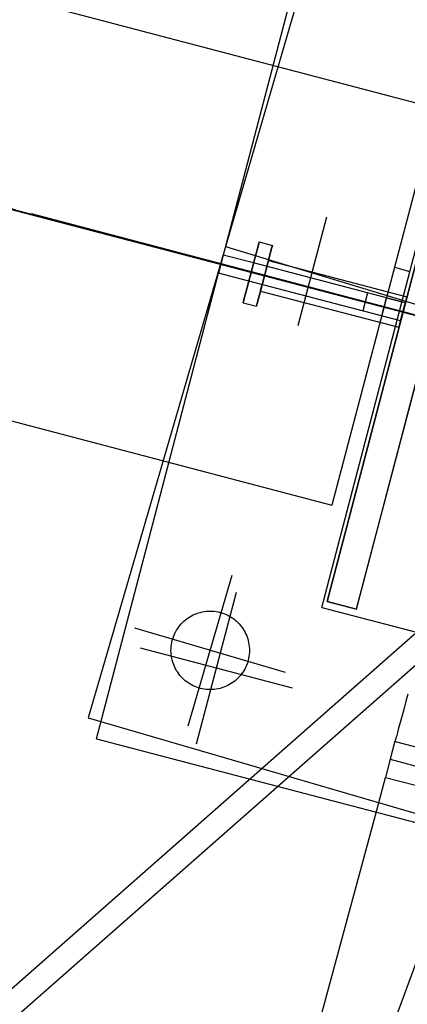
# Model space of a CAD drawing. Units: centimetres. Extents: x -7971 to 168200, y 0 to 118818.
# Drawn here: x 54166 to 54364, y 59948 to 60450 of the extents above; entities that cross this region are included whole.
import ezdxf

# ---------------------------------------------------------------- set-up
doc = ezdxf.new("R2010")
doc.units = ezdxf.units.CM
doc.header["$LTSCALE"] = 100
doc.header["$MEASUREMENT"] = 0
doc.linetypes.add('XKITLINE06', pattern=[7, 3, -1, 2, -1])
doc.layers.add('P04', color=3, linetype='Continuous')
doc.styles.add('XTEEL', font='ROMANS.SHX', dxfattribs={"width": 0.85})
doc.dimstyles.new('TRAÇO-TRAÇO', dxfattribs={"dimscale": 200, "dimtxt": 2.5, "dimasz": 1.5, "dimexe": 1, "dimexo": 0, "dimgap": 1, "dimtad": 1, "dimdec": 0, "dimzin": 0, "dimdsep": 46, "dimtxsty": 'XTEEL', "dimblk1": 'OBLIQUE', "dimblk2": 'OBLIQUE', "dimsah": 1, "dimcen": 1, "dimclrd": 1, "dimclre": 1, "dimclrt": 4, "dimazin": 0, "dimtfac": 1, "dimtdec": 0, "dimtix": 1, "dimtmove": 2, "dimatfit": 3, "dimfxl": 2, "dimtolj": 1, "dimtzin": 0, "dimarcsym": 0})

# ---------------------------------------------------------------- blocks, each defined once
blk = doc.blocks.new('_Oblique')
at = {"color": 0, "linetype": 'ByBlock', "lineweight": -2}
blk.add_line((-0.5, -0.5), (0.5, 0.5), dxfattribs=at)
blk = doc.blocks.new('*D27')
at = {"color": 1, "lineweight": -2, "transparency": 16777216}
blk.add_arc((16779.35, 70187.4), 44265.14, 345.261929, 351.347466, dxfattribs=at)
at = {"layer": 'Defpoints', "color": 0, "transparency": 16777216}
for p in [(30998.61, 68023.6), (41618.85, 63653.23), (62517.89, 63227.19), (59959.89, 60448.67), (61522.33, 58417.51)]:
    blk.add_point(p, dxfattribs=at)
at = {"color": 1, "lineweight": -2, "transparency": 16777216, "xscale": 300, "yscale": 300, "zscale": 300}
for p, rotation in [((60540.69, 63528.07), 81.34746615206093), ((59588.11, 58926.32), 255.2619286895193)]:
    blk.add_blockref('_Oblique', p, dxfattribs=dict(at, rotation=rotation))
at = {"color": 4, "transparency": 16777216, "insert": (59684.86, 61305.76), "char_height": 500, "attachment_point": 5, "rotation": 78.3047, "style": 'XTEEL'}
blk.add_mtext('\\A1;4144', dxfattribs=at)
blk = doc.blocks.new('*D28')
at = {"color": 1, "lineweight": -2, "transparency": 16777216}
blk.add_arc((16779.3, 70187.41), 44265.3, 334.337213, 345.261929, dxfattribs=at)
at = {"layer": 'Defpoints', "color": 0, "transparency": 16777216}
for p in [(16779.31, 70187.4), (41618.85, 63653.23), (61522.33, 58417.51), (57815.22, 53590.14), (58481.02, 50151.07)]:
    blk.add_point(p, dxfattribs=at)
at = {"color": 1, "lineweight": -2, "transparency": 16777216, "xscale": 300, "yscale": 300, "zscale": 300}
for p, rotation in [((59588.22, 58926.29), 75.26192868951921), ((56678.2, 51017.27), 244.3372133622306)]:
    blk.add_blockref('_Oblique', p, dxfattribs=dict(at, rotation=rotation))
at = {"color": 4, "transparency": 16777216, "insert": (57899.53, 55057.76), "char_height": 500, "attachment_point": 5, "rotation": 69.7996, "style": 'XTEEL'}
blk.add_mtext('\\A1;7439', dxfattribs=at)
blk = doc.blocks.new('*D29')
at = {"color": 1, "lineweight": -2, "transparency": 16777216}
blk.add_arc((16779.32, 70187.4), 44265.64, 323.452187, 334.337213, dxfattribs=at)
at = {"layer": 'Defpoints', "color": 0, "transparency": 16777216}
for p in [(16779.31, 70187.4), (16779.32, 70187.4), (58481.02, 50151.07), (53937.46, 46130.8), (53947.34, 42636.48)]:
    blk.add_point(p, dxfattribs=at)
at = {"color": 1, "lineweight": -2, "transparency": 16777216, "xscale": 300, "yscale": 300, "zscale": 300}
for p, rotation in [((56678.53, 51017.11), 64.3372133622305), ((52340.57, 43827.5), 233.4521869242571)]:
    blk.add_blockref('_Oblique', p, dxfattribs=dict(at, rotation=rotation))
at = {"color": 4, "transparency": 16777216, "insert": (54295.12, 47551.69), "char_height": 500, "attachment_point": 5, "rotation": 58.8947, "style": 'XTEEL'}
blk.add_mtext('\\A1;7412', dxfattribs=at)

msp = doc.modelspace()

# ---------------------------------------------------------------- linework, layer by layer
at = {"layer": 'P04', "color": 8, "linetype": 'XKITLINE06', "ltscale": 2}
for p, q in [((61522.33, 58417.51), (41618.85, 63653.23)), ((42752.27, 63355.45), (54953.84, 60145.35)), ((52635.22, 60863.41), (54378.75, 60404.7)), ((52582.01, 60661.29), (54325.58, 60202.58)), ((54341.35, 60574.25), (54201.39, 60094.24)), ((54332.43, 60567.19), (54270.2, 60329.97)), ((54320.37, 60150.49), (54399.55, 60452.28)), ((54774.9, 60192.86), (53800.68, 60447.68)), ((54774.9, 60192.86), (53800.68, 60447.68)), ((54774.9, 60192.86), (53800.68, 60447.68)), ((54774.9, 60192.86), (53800.68, 60447.68)), ((54774.9, 60192.86), (53800.68, 60447.68)), ((54774.9, 60192.86), (53800.68, 60447.68)), ((54774.9, 60192.86), (53800.68, 60447.68)), ((54774.9, 60192.86), (53800.68, 60447.68)), ((54774.9, 60192.86), (53800.68, 60447.68)), ((54774.9, 60192.86), (53800.68, 60447.68)), ((54774.9, 60192.86), (53800.68, 60447.68)), ((54774.9, 60192.86), (53800.68, 60447.68)), ((53807.45, 60445.91), (54845.53, 60174.39)), ((53807.45, 60445.91), (54845.53, 60174.39)), ((53807.45, 60445.91), (54845.53, 60174.39)), ((53807.45, 60445.91), (54845.53, 60174.39)), ((53807.45, 60445.91), (54845.53, 60174.39)), ((53807.45, 60445.91), (54845.53, 60174.39)), ((53807.45, 60445.91), (54845.53, 60174.39)), ((53807.45, 60445.91), (54845.53, 60174.39)), ((53807.45, 60445.91), (54845.53, 60174.39)), ((53807.45, 60445.91), (54845.53, 60174.39)), ((53807.45, 60445.91), (54845.53, 60174.39)), ((53807.45, 60445.91), (54845.53, 60174.39)), ((54323.1, 60153.4), (54400.49, 60448.42)), ((54400.55, 60448.52), (54323.15, 60153.5)), ((54400.55, 60448.52), (54323.15, 60153.5)), ((54323.15, 60153.5), (54400.54, 60448.52)), ((54378.75, 60404.7), (54325.58, 60202.58)), ((54994.44, 60135.05), (54027.17, 60388.81)), ((55214.05, 60077.55), (54176.13, 60349.69)), ((55214.05, 60077.55), (54176.13, 60349.69)), ((55214.05, 60077.55), (54176.13, 60349.69)), ((55214.05, 60077.55), (54176.13, 60349.69)), ((55214.05, 60077.55), (54176.13, 60349.69)), ((55214.05, 60077.55), (54176.13, 60349.69)), ((55214.05, 60077.55), (54176.13, 60349.69)), ((55214.05, 60077.55), (54176.13, 60349.69)), ((55214.05, 60077.55), (54176.13, 60349.69)), ((55214.05, 60077.55), (54176.13, 60349.69)), ((55214.05, 60077.55), (54176.13, 60349.69)), ((55214.05, 60077.55), (54176.13, 60349.69)), ((54322.79, 60349.19), (54308.25, 60293.92)), ((54322.79, 60349.19), (54308.25, 60293.92)), ((54322.79, 60349.19), (54308.25, 60293.92)), ((54322.79, 60349.19), (54308.25, 60293.92)), ((54322.79, 60349.19), (54308.25, 60293.92)), ((54287.91, 60334.56), (54288.45, 60336.63)), ((54288.45, 60336.63), (54287.91, 60334.56)), ((54287.91, 60334.56), (54288.45, 60336.63)), ((54288.45, 60336.63), (54287.91, 60334.56)), ((54288.45, 60336.63), (54287.91, 60334.56)), ((54287.91, 60334.56), (54288.45, 60336.63)), ((54288.45, 60336.63), (54287.91, 60334.56)), ((54287.91, 60334.56), (54288.45, 60336.63)), ((54288.45, 60336.63), (54287.91, 60334.56)), ((54287.91, 60334.56), (54288.45, 60336.63)), ((54288.45, 60336.63), (54287.91, 60334.56)), ((54287.91, 60334.56), (54288.45, 60336.63)), ((54288.45, 60336.63), (54287.91, 60334.56)), ((54287.91, 60334.56), (54288.45, 60336.63)), ((54288.45, 60336.63), (54287.91, 60334.56)), ((54287.91, 60334.56), (54288.45, 60336.63)), ((54288.45, 60336.63), (54287.91, 60334.56)), ((54287.91, 60334.56), (54288.45, 60336.63)), ((54288.45, 60336.63), (54287.91, 60334.56)), ((54287.91, 60334.56), (54288.45, 60336.63)), ((54288.45, 60336.63), (54287.91, 60334.56)), ((54287.91, 60334.56), (54288.45, 60336.63)), ((54288.45, 60336.63), (54287.91, 60334.56)), ((54287.91, 60334.56), (54288.45, 60336.63)), ((54288.45, 60336.63), (54295.22, 60334.86)), ((54288.45, 60336.63), (54295.22, 60334.86)), ((54288.45, 60336.63), (54295.22, 60334.86)), ((54288.45, 60336.63), (54295.22, 60334.86)), ((54288.45, 60336.63), (54295.22, 60334.86)), ((54288.45, 60336.63), (54295.22, 60334.86)), ((54288.45, 60336.63), (54295.22, 60334.86)), ((54288.45, 60336.63), (54295.22, 60334.86)), ((54288.45, 60336.63), (54295.22, 60334.86)), ((54288.45, 60336.63), (54295.22, 60334.86)), ((54288.45, 60336.63), (54295.22, 60334.86)), ((54288.45, 60336.63), (54295.22, 60334.86)), ((54294.68, 60332.79), (54295.22, 60334.86)), ((54295.22, 60334.86), (54294.68, 60332.79)), ((54294.68, 60332.79), (54295.22, 60334.86)), ((54295.22, 60334.86), (54294.68, 60332.79)), ((54294.68, 60332.79), (54295.22, 60334.86)), ((54294.68, 60332.79), (54295.22, 60334.86)), ((54295.22, 60334.86), (54294.68, 60332.79)), ((54294.68, 60332.79), (54295.22, 60334.86)), ((54295.22, 60334.86), (54294.68, 60332.79)), ((54294.68, 60332.79), (54295.22, 60334.86)), ((54295.22, 60334.86), (54294.68, 60332.79)), ((54294.68, 60332.79), (54295.22, 60334.86)), ((54295.22, 60334.86), (54294.68, 60332.79)), ((54294.68, 60332.79), (54295.22, 60334.86)), ((54295.22, 60334.86), (54294.68, 60332.79)), ((54294.68, 60332.79), (54295.22, 60334.86)), ((54295.22, 60334.86), (54294.68, 60332.79)), ((54294.68, 60332.79), (54295.22, 60334.86)), ((54295.22, 60334.86), (54294.68, 60332.79)), ((54294.68, 60332.79), (54295.22, 60334.86)), ((54295.22, 60334.86), (54294.68, 60332.79)), ((54294.68, 60332.79), (54295.22, 60334.86)), ((54295.22, 60334.86), (54294.68, 60332.79)), ((54295.22, 60334.86), (54294.68, 60332.79)), ((54246.74, 60331.17), (55220.82, 60075.77)), ((54246.74, 60331.17), (55220.82, 60075.77)), ((54246.74, 60331.17), (55220.82, 60075.77)), ((54246.74, 60331.17), (55220.82, 60075.77)), ((54246.74, 60331.17), (55220.82, 60075.77)), ((54246.74, 60331.17), (55220.82, 60075.77)), ((54246.74, 60331.17), (55220.82, 60075.77)), ((54246.74, 60331.17), (55220.82, 60075.77)), ((54246.74, 60331.17), (55220.82, 60075.77)), ((54246.74, 60331.17), (55220.82, 60075.77)), ((54246.74, 60331.17), (55220.82, 60075.77)), ((54246.74, 60331.17), (55220.82, 60075.77)), ((54270.2, 60329.97), (54267.79, 60320.78)), ((54267.79, 60320.78), (54270.2, 60329.97)), ((54285.64, 60325.91), (54270.2, 60329.97)), ((54271.37, 60334.24), (54750.04, 60189.67)), ((54286.42, 60328.89), (54287.91, 60334.56)), ((54286.42, 60328.89), (54287.91, 60334.56)), ((54286.42, 60328.89), (54287.91, 60334.56)), ((54286.42, 60328.89), (54287.91, 60334.56)), ((54286.42, 60328.89), (54287.91, 60334.56)), ((54286.42, 60328.89), (54287.91, 60334.56)), ((54286.42, 60328.89), (54287.91, 60334.56)), ((54286.42, 60328.89), (54287.91, 60334.56)), ((54286.42, 60328.89), (54287.91, 60334.56)), ((54286.42, 60328.89), (54287.91, 60334.56)), ((54286.42, 60328.89), (54287.91, 60334.56)), ((54286.42, 60328.89), (54287.91, 60334.56)), ((54287.91, 60334.56), (54286.43, 60328.89)), ((54287.91, 60334.56), (54286.43, 60328.89)), ((54287.91, 60334.56), (54286.43, 60328.89)), ((54287.91, 60334.56), (54286.43, 60328.89)), ((54287.91, 60334.56), (54286.43, 60328.89)), ((54287.91, 60334.56), (54286.43, 60328.89)), ((54287.91, 60334.56), (54286.43, 60328.89)), ((54287.91, 60334.56), (54286.43, 60328.89)), ((54287.91, 60334.56), (54286.43, 60328.89)), ((54287.91, 60334.56), (54286.43, 60328.89)), ((54287.91, 60334.56), (54286.43, 60328.89)), ((54287.91, 60334.56), (54286.43, 60328.89)), ((54293.2, 60327.12), (54294.68, 60332.79)), ((54294.68, 60332.79), (54293.2, 60327.12)), ((54293.2, 60327.12), (54294.68, 60332.79)), ((54294.68, 60332.79), (54293.2, 60327.12)), ((54293.2, 60327.12), (54294.68, 60332.79)), ((54293.2, 60327.12), (54294.68, 60332.79)), ((54294.68, 60332.79), (54293.2, 60327.12)), ((54293.2, 60327.12), (54294.68, 60332.79)), ((54294.68, 60332.79), (54293.2, 60327.12)), ((54293.2, 60327.12), (54294.68, 60332.79)), ((54294.68, 60332.79), (54293.2, 60327.12)), ((54293.2, 60327.12), (54294.68, 60332.79)), ((54294.68, 60332.79), (54293.2, 60327.12)), ((54293.2, 60327.12), (54294.68, 60332.79)), ((54294.68, 60332.79), (54293.2, 60327.12)), ((54293.2, 60327.12), (54294.68, 60332.79)), ((54294.68, 60332.79), (54293.2, 60327.12)), ((54293.2, 60327.12), (54294.68, 60332.79)), ((54294.68, 60332.79), (54293.2, 60327.12)), ((54293.2, 60327.12), (54294.68, 60332.79)), ((54294.68, 60332.79), (54293.2, 60327.12)), ((54293.2, 60327.12), (54294.68, 60332.79)), ((54294.68, 60332.79), (54293.2, 60327.12)), ((54294.68, 60332.79), (54293.2, 60327.12)), ((54286.43, 60328.89), (54284.4, 60321.15)), ((54284.4, 60321.15), (54286.42, 60328.89)), ((54286.43, 60328.89), (54284.4, 60321.15)), ((54284.4, 60321.15), (54286.42, 60328.89)), ((54286.43, 60328.89), (54284.4, 60321.15)), ((54286.43, 60328.89), (54284.4, 60321.15)), ((54284.4, 60321.15), (54286.42, 60328.89)), ((54286.43, 60328.89), (54284.4, 60321.15)), ((54284.4, 60321.15), (54286.42, 60328.89)), ((54286.43, 60328.89), (54284.4, 60321.15)), ((54284.4, 60321.15), (54286.42, 60328.89)), ((54286.43, 60328.89), (54284.4, 60321.15)), ((54284.4, 60321.15), (54286.42, 60328.89)), ((54286.43, 60328.89), (54284.4, 60321.15)), ((54284.4, 60321.15), (54286.42, 60328.89)), ((54286.43, 60328.89), (54284.4, 60321.15)), ((54284.4, 60321.15), (54286.42, 60328.89)), ((54286.43, 60328.89), (54284.4, 60321.15)), ((54284.4, 60321.15), (54286.42, 60328.89)), ((54286.43, 60328.89), (54284.4, 60321.15)), ((54284.4, 60321.15), (54286.42, 60328.89)), ((54286.43, 60328.89), (54284.4, 60321.15)), ((54284.4, 60321.15), (54286.42, 60328.89)), ((54284.4, 60321.15), (54286.42, 60328.89)), ((54363.03, 60305.61), (54285.64, 60325.91)), ((54293.2, 60327.12), (54291.17, 60319.38)), ((54293.2, 60327.12), (54291.17, 60319.38)), ((54293.2, 60327.12), (54291.17, 60319.38)), ((54293.2, 60327.12), (54291.17, 60319.38)), ((54293.2, 60327.12), (54291.17, 60319.38)), ((54293.2, 60327.12), (54291.17, 60319.38)), ((54293.2, 60327.12), (54291.17, 60319.38)), ((54293.2, 60327.12), (54291.17, 60319.38)), ((54293.2, 60327.12), (54291.17, 60319.38)), ((54293.2, 60327.12), (54291.17, 60319.38)), ((54293.2, 60327.12), (54291.17, 60319.38)), ((54293.2, 60327.12), (54291.17, 60319.38)), ((54291.18, 60319.38), (54293.2, 60327.12)), ((54291.18, 60319.38), (54293.2, 60327.12)), ((54291.18, 60319.38), (54293.2, 60327.12)), ((54291.18, 60319.38), (54293.2, 60327.12)), ((54291.18, 60319.38), (54293.2, 60327.12)), ((54291.18, 60319.38), (54293.2, 60327.12)), ((54291.18, 60319.38), (54293.2, 60327.12)), ((54291.18, 60319.38), (54293.2, 60327.12)), ((54291.18, 60319.38), (54293.2, 60327.12)), ((54291.18, 60319.38), (54293.2, 60327.12)), ((54291.18, 60319.38), (54293.2, 60327.12)), ((54291.18, 60319.38), (54293.2, 60327.12)), ((54292.19, 60323.25), (54292.93, 60326.08)), ((54292.93, 60326.08), (54292.19, 60323.25)), ((54292.19, 60323.25), (54292.93, 60326.08)), ((54292.93, 60326.08), (54292.19, 60323.25)), ((54292.19, 60323.25), (54292.93, 60326.08)), ((54292.93, 60326.08), (54292.19, 60323.25)), ((54292.19, 60323.25), (54292.93, 60326.08)), ((54292.93, 60326.08), (54292.19, 60323.25)), ((54292.19, 60323.25), (54292.93, 60326.08)), ((54292.93, 60326.08), (54292.19, 60323.25)), ((54292.19, 60323.25), (54292.93, 60326.08)), ((54292.93, 60326.08), (54292.19, 60323.25)), ((54292.19, 60323.25), (54292.93, 60326.08)), ((54292.93, 60326.08), (54292.19, 60323.25)), ((54292.19, 60323.25), (54292.93, 60326.08)), ((54292.93, 60326.08), (54292.19, 60323.25)), ((54292.19, 60323.25), (54292.93, 60326.08)), ((54292.93, 60326.08), (54292.19, 60323.25)), ((54292.19, 60323.25), (54292.93, 60326.08)), ((54292.93, 60326.08), (54292.19, 60323.25)), ((54292.19, 60323.25), (54292.93, 60326.08)), ((54292.93, 60326.08), (54292.19, 60323.25)), ((54292.19, 60323.25), (54292.93, 60326.08)), ((54292.93, 60326.08), (54292.19, 60323.25)), ((54292.93, 60326.08), (54293.2, 60327.12)), ((54293.2, 60327.12), (54292.93, 60326.08)), ((54292.93, 60326.08), (54293.2, 60327.12)), ((54293.2, 60327.12), (54292.93, 60326.08)), ((54292.93, 60326.08), (54293.2, 60327.12)), ((54293.2, 60327.12), (54292.93, 60326.08)), ((54292.93, 60326.08), (54293.2, 60327.12)), ((54293.2, 60327.12), (54292.93, 60326.08)), ((54292.93, 60326.08), (54293.2, 60327.12)), ((54293.2, 60327.12), (54292.93, 60326.08)), ((54292.93, 60326.08), (54293.2, 60327.12)), ((54293.2, 60327.12), (54292.93, 60326.08)), ((54292.93, 60326.08), (54293.2, 60327.12)), ((54293.2, 60327.12), (54292.93, 60326.08)), ((54292.93, 60326.08), (54293.2, 60327.12)), ((54293.2, 60327.12), (54292.93, 60326.08)), ((54292.93, 60326.08), (54293.2, 60327.12)), ((54293.2, 60327.12), (54292.93, 60326.08)), ((54292.93, 60326.08), (54293.2, 60327.12)), ((54293.2, 60327.12), (54292.93, 60326.08)), ((54292.93, 60326.08), (54293.2, 60327.12)), ((54293.2, 60327.12), (54292.93, 60326.08)), ((54292.93, 60326.08), (54293.2, 60327.12)), ((54293.2, 60327.12), (54292.93, 60326.08)), ((54293.2, 60327.12), (54363.82, 60308.65)), ((54293.2, 60327.12), (54363.82, 60308.65)), ((54293.2, 60327.12), (54363.82, 60308.65)), ((54293.2, 60327.12), (54363.82, 60308.65)), ((54293.2, 60327.12), (54363.82, 60308.65)), ((54293.2, 60327.12), (54363.82, 60308.65)), ((54293.2, 60327.12), (54363.82, 60308.65)), ((54293.2, 60327.12), (54363.82, 60308.65)), ((54293.2, 60327.12), (54363.82, 60308.65)), ((54293.2, 60327.12), (54363.82, 60308.65)), ((54293.2, 60327.12), (54363.82, 60308.65)), ((54293.2, 60327.12), (54363.82, 60308.65)), ((54205.55, 60083.55), (54267.79, 60320.78)), ((54283.24, 60316.72), (54267.79, 60320.78)), ((54284.4, 60321.15), (54282.38, 60313.41)), ((54282.38, 60313.41), (54284.4, 60321.15)), ((54284.4, 60321.15), (54282.38, 60313.41)), ((54282.38, 60313.41), (54284.4, 60321.15)), ((54284.4, 60321.15), (54282.38, 60313.41)), ((54284.4, 60321.15), (54282.38, 60313.41)), ((54282.38, 60313.41), (54284.4, 60321.15)), ((54284.4, 60321.15), (54282.38, 60313.41)), ((54282.38, 60313.41), (54284.4, 60321.15)), ((54284.4, 60321.15), (54282.38, 60313.41)), ((54282.38, 60313.41), (54284.4, 60321.15)), ((54284.4, 60321.15), (54282.38, 60313.41)), ((54282.38, 60313.41), (54284.4, 60321.15)), ((54284.4, 60321.15), (54282.38, 60313.41)), ((54282.38, 60313.41), (54284.4, 60321.15)), ((54284.4, 60321.15), (54282.38, 60313.41)), ((54282.38, 60313.41), (54284.4, 60321.15)), ((54284.4, 60321.15), (54282.38, 60313.41)), ((54282.38, 60313.41), (54284.4, 60321.15)), ((54284.4, 60321.15), (54282.38, 60313.41)), ((54282.38, 60313.41), (54284.4, 60321.15)), ((54284.4, 60321.15), (54282.38, 60313.41)), ((54282.38, 60313.41), (54284.4, 60321.15)), ((54282.38, 60313.41), (54284.4, 60321.15)), ((54291.17, 60319.38), (54292.19, 60323.25)), ((54291.17, 60319.38), (54292.19, 60323.25)), ((54291.17, 60319.38), (54292.19, 60323.25)), ((54291.17, 60319.38), (54292.19, 60323.25)), ((54291.17, 60319.38), (54292.19, 60323.25)), ((54291.17, 60319.38), (54292.19, 60323.25)), ((54291.17, 60319.38), (54292.19, 60323.25)), ((54291.17, 60319.38), (54292.19, 60323.25)), ((54291.17, 60319.38), (54292.19, 60323.25)), ((54291.17, 60319.38), (54292.19, 60323.25)), ((54291.17, 60319.38), (54292.19, 60323.25)), ((54291.17, 60319.38), (54292.19, 60323.25)), ((54292.19, 60323.25), (54291.18, 60319.38)), ((54292.19, 60323.25), (54291.18, 60319.38)), ((54292.19, 60323.25), (54291.18, 60319.38)), ((54292.19, 60323.25), (54291.18, 60319.38)), ((54292.19, 60323.25), (54291.18, 60319.38)), ((54292.19, 60323.25), (54291.18, 60319.38)), ((54292.19, 60323.25), (54291.18, 60319.38)), ((54292.19, 60323.25), (54291.18, 60319.38)), ((54292.19, 60323.25), (54291.18, 60319.38)), ((54292.19, 60323.25), (54291.18, 60319.38)), ((54292.19, 60323.25), (54291.18, 60319.38)), ((54292.19, 60323.25), (54291.18, 60319.38)), ((54357.45, 60323.7), (54365.27, 60321.65)), ((54360.64, 60296.42), (54283.24, 60316.72)), ((54291.17, 60319.38), (54289.15, 60311.64)), ((54289.15, 60311.64), (54291.18, 60319.38)), ((54291.17, 60319.38), (54289.15, 60311.64)), ((54289.15, 60311.64), (54291.18, 60319.38)), ((54289.15, 60311.64), (54291.18, 60319.38)), ((54291.17, 60319.38), (54289.15, 60311.64)), ((54289.15, 60311.64), (54291.18, 60319.38)), ((54291.17, 60319.38), (54289.15, 60311.64)), ((54289.15, 60311.64), (54291.18, 60319.38)), ((54291.17, 60319.38), (54289.15, 60311.64)), ((54289.15, 60311.64), (54291.18, 60319.38)), ((54291.17, 60319.38), (54289.15, 60311.64)), ((54289.15, 60311.64), (54291.18, 60319.38)), ((54291.17, 60319.38), (54289.15, 60311.64)), ((54289.15, 60311.64), (54291.18, 60319.38)), ((54291.17, 60319.38), (54289.15, 60311.64)), ((54289.15, 60311.64), (54291.18, 60319.38)), ((54291.17, 60319.38), (54289.15, 60311.64)), ((54289.15, 60311.64), (54291.18, 60319.38)), ((54291.17, 60319.38), (54289.15, 60311.64)), ((54289.15, 60311.64), (54291.18, 60319.38)), ((54291.17, 60319.38), (54289.15, 60311.64)), ((54289.15, 60311.64), (54291.18, 60319.38)), ((54291.17, 60319.38), (54289.15, 60311.64)), ((54289.42, 60312.68), (54290.16, 60315.51)), ((54290.16, 60315.51), (54289.42, 60312.68)), ((54289.42, 60312.68), (54290.16, 60315.51)), ((54290.16, 60315.51), (54289.42, 60312.68)), ((54289.42, 60312.68), (54290.16, 60315.51)), ((54290.16, 60315.51), (54289.42, 60312.68)), ((54289.42, 60312.68), (54290.16, 60315.51)), ((54290.16, 60315.51), (54289.42, 60312.68)), ((54289.42, 60312.68), (54290.16, 60315.51)), ((54290.16, 60315.51), (54289.42, 60312.68)), ((54289.42, 60312.68), (54290.16, 60315.51)), ((54290.16, 60315.51), (54289.42, 60312.68)), ((54289.42, 60312.68), (54290.16, 60315.51)), ((54290.16, 60315.51), (54289.42, 60312.68)), ((54289.42, 60312.68), (54290.16, 60315.51)), ((54290.16, 60315.51), (54289.42, 60312.68)), ((54289.42, 60312.68), (54290.16, 60315.51)), ((54290.16, 60315.51), (54289.42, 60312.68)), ((54289.42, 60312.68), (54290.16, 60315.51)), ((54290.16, 60315.51), (54289.42, 60312.68)), ((54289.42, 60312.68), (54290.16, 60315.51)), ((54290.16, 60315.51), (54289.42, 60312.68)), ((54289.42, 60312.68), (54290.16, 60315.51)), ((54290.16, 60315.51), (54289.42, 60312.68)), ((54290.16, 60315.51), (54291.17, 60319.38)), ((54291.18, 60319.38), (54290.16, 60315.51)), ((54290.16, 60315.51), (54291.17, 60319.38)), ((54291.18, 60319.38), (54290.16, 60315.51)), ((54290.16, 60315.51), (54291.17, 60319.38)), ((54291.18, 60319.38), (54290.16, 60315.51)), ((54290.16, 60315.51), (54291.17, 60319.38)), ((54291.18, 60319.38), (54290.16, 60315.51)), ((54290.16, 60315.51), (54291.17, 60319.38)), ((54291.18, 60319.38), (54290.16, 60315.51)), ((54290.16, 60315.51), (54291.17, 60319.38)), ((54291.18, 60319.38), (54290.16, 60315.51)), ((54290.16, 60315.51), (54291.17, 60319.38)), ((54291.18, 60319.38), (54290.16, 60315.51)), ((54290.16, 60315.51), (54291.17, 60319.38)), ((54291.18, 60319.38), (54290.16, 60315.51)), ((54290.16, 60315.51), (54291.17, 60319.38)), ((54291.18, 60319.38), (54290.16, 60315.51)), ((54290.16, 60315.51), (54291.17, 60319.38)), ((54291.18, 60319.38), (54290.16, 60315.51)), ((54290.16, 60315.51), (54291.17, 60319.38)), ((54291.18, 60319.38), (54290.16, 60315.51)), ((54290.16, 60315.51), (54291.17, 60319.38)), ((54291.18, 60319.38), (54290.16, 60315.51)), ((54280.89, 60307.75), (54282.38, 60313.41)), ((54280.89, 60307.75), (54282.38, 60313.41)), ((54280.89, 60307.75), (54282.38, 60313.41)), ((54280.89, 60307.75), (54282.38, 60313.41)), ((54280.89, 60307.75), (54282.38, 60313.41)), ((54280.89, 60307.75), (54282.38, 60313.41)), ((54280.89, 60307.75), (54282.38, 60313.41)), ((54280.89, 60307.75), (54282.38, 60313.41)), ((54280.89, 60307.75), (54282.38, 60313.41)), ((54280.89, 60307.75), (54282.38, 60313.41)), ((54280.89, 60307.75), (54282.38, 60313.41)), ((54280.89, 60307.75), (54282.38, 60313.41)), ((54282.38, 60313.41), (54280.9, 60307.75)), ((54282.38, 60313.41), (54280.9, 60307.75)), ((54282.38, 60313.41), (54280.9, 60307.75)), ((54282.38, 60313.41), (54280.9, 60307.75)), ((54282.38, 60313.41), (54280.9, 60307.75)), ((54282.38, 60313.41), (54280.9, 60307.75)), ((54282.38, 60313.41), (54280.9, 60307.75)), ((54282.38, 60313.41), (54280.9, 60307.75)), ((54282.38, 60313.41), (54280.9, 60307.75)), ((54282.38, 60313.41), (54280.9, 60307.75)), ((54282.38, 60313.41), (54280.9, 60307.75)), ((54282.38, 60313.41), (54280.9, 60307.75)), ((54289.15, 60311.64), (54287.67, 60305.98)), ((54287.67, 60305.98), (54289.15, 60311.64)), ((54289.15, 60311.64), (54287.67, 60305.98)), ((54287.67, 60305.98), (54289.15, 60311.64)), ((54287.67, 60305.98), (54289.15, 60311.64)), ((54289.15, 60311.64), (54287.67, 60305.98)), ((54287.67, 60305.98), (54289.15, 60311.64)), ((54289.15, 60311.64), (54287.67, 60305.98)), ((54287.67, 60305.98), (54289.15, 60311.64)), ((54289.15, 60311.64), (54287.67, 60305.98)), ((54287.67, 60305.98), (54289.15, 60311.64)), ((54289.15, 60311.64), (54287.67, 60305.98)), ((54287.67, 60305.98), (54289.15, 60311.64)), ((54289.15, 60311.64), (54287.67, 60305.98)), ((54287.67, 60305.98), (54289.15, 60311.64)), ((54289.15, 60311.64), (54287.67, 60305.98)), ((54287.67, 60305.98), (54289.15, 60311.64)), ((54289.15, 60311.64), (54287.67, 60305.98)), ((54287.67, 60305.98), (54289.15, 60311.64)), ((54289.15, 60311.64), (54287.67, 60305.98)), ((54287.67, 60305.98), (54289.15, 60311.64)), ((54289.15, 60311.64), (54287.67, 60305.98)), ((54287.67, 60305.98), (54289.15, 60311.64)), ((54289.15, 60311.64), (54287.67, 60305.98)), ((54289.15, 60311.64), (54289.42, 60312.68)), ((54289.42, 60312.68), (54289.15, 60311.64)), ((54289.15, 60311.64), (54289.42, 60312.68)), ((54289.42, 60312.68), (54289.15, 60311.64)), ((54289.15, 60311.64), (54289.42, 60312.68)), ((54289.42, 60312.68), (54289.15, 60311.64)), ((54289.15, 60311.64), (54289.42, 60312.68)), ((54289.42, 60312.68), (54289.15, 60311.64)), ((54289.15, 60311.64), (54289.42, 60312.68)), ((54289.42, 60312.68), (54289.15, 60311.64)), ((54289.15, 60311.64), (54289.42, 60312.68)), ((54289.42, 60312.68), (54289.15, 60311.64)), ((54289.15, 60311.64), (54289.42, 60312.68)), ((54289.42, 60312.68), (54289.15, 60311.64)), ((54289.15, 60311.64), (54289.42, 60312.68)), ((54289.42, 60312.68), (54289.15, 60311.64)), ((54289.15, 60311.64), (54289.42, 60312.68)), ((54289.42, 60312.68), (54289.15, 60311.64)), ((54289.15, 60311.64), (54289.42, 60312.68)), ((54289.42, 60312.68), (54289.15, 60311.64)), ((54289.15, 60311.64), (54289.42, 60312.68)), ((54289.42, 60312.68), (54289.15, 60311.64)), ((54289.15, 60311.64), (54289.42, 60312.68)), ((54289.42, 60312.68), (54289.15, 60311.64)), ((54289.15, 60311.64), (54359.77, 60293.17)), ((54289.15, 60311.64), (54359.77, 60293.17)), ((54289.15, 60311.64), (54359.77, 60293.17)), ((54289.15, 60311.64), (54359.77, 60293.17)), ((54289.15, 60311.64), (54359.77, 60293.17)), ((54289.15, 60311.64), (54359.77, 60293.17)), ((54289.15, 60311.64), (54359.77, 60293.17)), ((54289.15, 60311.64), (54359.77, 60293.17)), ((54289.15, 60311.64), (54359.77, 60293.17)), ((54289.15, 60311.64), (54359.77, 60293.17)), ((54289.15, 60311.64), (54359.77, 60293.17)), ((54289.15, 60311.64), (54359.77, 60293.17)), ((54343.71, 60310.68), (54341.3, 60301.49)), ((54280.9, 60307.75), (54280.35, 60305.67)), ((54280.35, 60305.67), (54280.89, 60307.75)), ((54280.9, 60307.75), (54280.35, 60305.67)), ((54280.35, 60305.67), (54280.89, 60307.75)), ((54280.9, 60307.75), (54280.35, 60305.67)), ((54280.9, 60307.75), (54280.35, 60305.67)), ((54280.35, 60305.67), (54280.89, 60307.75)), ((54280.9, 60307.75), (54280.35, 60305.67)), ((54280.35, 60305.67), (54280.89, 60307.75)), ((54280.9, 60307.75), (54280.35, 60305.67)), ((54280.35, 60305.67), (54280.89, 60307.75)), ((54280.9, 60307.75), (54280.35, 60305.67)), ((54280.35, 60305.67), (54280.89, 60307.75)), ((54280.9, 60307.75), (54280.35, 60305.67)), ((54280.35, 60305.67), (54280.89, 60307.75)), ((54280.9, 60307.75), (54280.35, 60305.67)), ((54280.35, 60305.67), (54280.89, 60307.75)), ((54280.9, 60307.75), (54280.35, 60305.67)), ((54280.35, 60305.67), (54280.89, 60307.75)), ((54280.9, 60307.75), (54280.35, 60305.67)), ((54280.35, 60305.67), (54280.89, 60307.75)), ((54280.9, 60307.75), (54280.35, 60305.67)), ((54280.35, 60305.67), (54280.89, 60307.75)), ((54280.35, 60305.67), (54280.89, 60307.75)), ((54280.35, 60305.67), (54287.13, 60303.9)), ((54280.35, 60305.67), (54287.13, 60303.9)), ((54280.35, 60305.67), (54287.13, 60303.9)), ((54280.35, 60305.67), (54287.13, 60303.9)), ((54280.35, 60305.67), (54287.13, 60303.9)), ((54280.35, 60305.67), (54287.13, 60303.9)), ((54280.35, 60305.67), (54287.13, 60303.9)), ((54280.35, 60305.67), (54287.13, 60303.9)), ((54280.35, 60305.67), (54287.13, 60303.9)), ((54280.35, 60305.67), (54287.13, 60303.9)), ((54280.35, 60305.67), (54287.13, 60303.9)), ((54280.35, 60305.67), (54287.13, 60303.9)), ((54287.67, 60305.98), (54287.13, 60303.9)), ((54287.13, 60303.9), (54287.67, 60305.98)), ((54287.67, 60305.98), (54287.13, 60303.9)), ((54287.13, 60303.9), (54287.67, 60305.98)), ((54287.13, 60303.9), (54287.67, 60305.98)), ((54287.67, 60305.98), (54287.13, 60303.9)), ((54287.13, 60303.9), (54287.67, 60305.98)), ((54287.67, 60305.98), (54287.13, 60303.9)), ((54287.13, 60303.9), (54287.67, 60305.98)), ((54287.67, 60305.98), (54287.13, 60303.9)), ((54287.13, 60303.9), (54287.67, 60305.98)), ((54287.67, 60305.98), (54287.13, 60303.9)), ((54287.13, 60303.9), (54287.67, 60305.98)), ((54287.67, 60305.98), (54287.13, 60303.9)), ((54287.13, 60303.9), (54287.67, 60305.98)), ((54287.67, 60305.98), (54287.13, 60303.9)), ((54287.13, 60303.9), (54287.67, 60305.98)), ((54287.67, 60305.98), (54287.13, 60303.9)), ((54287.13, 60303.9), (54287.67, 60305.98)), ((54287.67, 60305.98), (54287.13, 60303.9)), ((54287.13, 60303.9), (54287.67, 60305.98)), ((54287.67, 60305.98), (54287.13, 60303.9)), ((54287.13, 60303.9), (54287.67, 60305.98)), ((54287.67, 60305.98), (54287.13, 60303.9)), ((54350.97, 60298.95), (54353.38, 60308.14)), ((54353.38, 60308.23), (54361.21, 60306.17)), ((54363.05, 60305.61), (54360.64, 60296.42)), ((54361.8, 60300.91), (54362.81, 60304.78)), ((54362.81, 60304.78), (54361.8, 60300.91)), ((54361.8, 60300.91), (54362.81, 60304.78)), ((54361.8, 60300.91), (54362.81, 60304.78)), ((54362.81, 60304.78), (54361.8, 60300.91)), ((54361.8, 60300.91), (54362.81, 60304.78)), ((54362.81, 60304.78), (54361.8, 60300.91)), ((54361.8, 60300.91), (54362.81, 60304.78)), ((54362.81, 60304.78), (54361.8, 60300.91)), ((54361.8, 60300.91), (54362.81, 60304.78)), ((54362.81, 60304.78), (54361.8, 60300.91)), ((54361.8, 60300.91), (54362.81, 60304.78)), ((54362.81, 60304.78), (54361.8, 60300.91)), ((54361.8, 60300.91), (54362.81, 60304.78)), ((54362.81, 60304.78), (54361.8, 60300.91)), ((54361.8, 60300.91), (54362.81, 60304.78)), ((54362.81, 60304.78), (54361.8, 60300.91)), ((54361.8, 60300.91), (54362.81, 60304.78)), ((54362.81, 60304.78), (54361.8, 60300.91)), ((54361.8, 60300.91), (54362.81, 60304.78)), ((54362.81, 60304.78), (54361.8, 60300.91)), ((54361.8, 60300.91), (54362.81, 60304.78)), ((54362.81, 60304.78), (54361.8, 60300.91)), ((54362.81, 60304.78), (54361.8, 60300.91)), ((54362.81, 60304.78), (54363.55, 60307.61)), ((54363.55, 60307.61), (54362.81, 60304.78)), ((54362.81, 60304.78), (54363.55, 60307.61)), ((54362.81, 60304.78), (54363.55, 60307.61)), ((54363.55, 60307.61), (54362.81, 60304.78)), ((54362.81, 60304.78), (54363.55, 60307.61)), ((54363.55, 60307.61), (54362.81, 60304.78)), ((54362.81, 60304.78), (54363.55, 60307.61)), ((54363.55, 60307.61), (54362.81, 60304.78)), ((54362.81, 60304.78), (54363.55, 60307.61)), ((54363.55, 60307.61), (54362.81, 60304.78)), ((54362.81, 60304.78), (54363.55, 60307.61)), ((54363.55, 60307.61), (54362.81, 60304.78)), ((54362.81, 60304.78), (54363.55, 60307.61)), ((54363.55, 60307.61), (54362.81, 60304.78)), ((54362.81, 60304.78), (54363.55, 60307.61)), ((54363.55, 60307.61), (54362.81, 60304.78)), ((54362.81, 60304.78), (54363.55, 60307.61)), ((54363.55, 60307.61), (54362.81, 60304.78)), ((54362.81, 60304.78), (54363.55, 60307.61)), ((54363.55, 60307.61), (54362.81, 60304.78)), ((54362.81, 60304.78), (54363.55, 60307.61)), ((54363.55, 60307.61), (54362.81, 60304.78)), ((54363.55, 60307.61), (54362.81, 60304.78)), ((54363.05, 60305.61), (54363.03, 60305.61)), ((54363.55, 60307.61), (54363.82, 60308.65)), ((54363.82, 60308.65), (54363.55, 60307.61)), ((54363.55, 60307.61), (54363.82, 60308.65)), ((54363.55, 60307.61), (54363.82, 60308.65)), ((54363.82, 60308.65), (54363.55, 60307.61)), ((54363.55, 60307.61), (54363.82, 60308.65)), ((54363.82, 60308.65), (54363.55, 60307.61)), ((54363.55, 60307.61), (54363.82, 60308.65)), ((54363.82, 60308.65), (54363.55, 60307.61)), ((54363.55, 60307.61), (54363.82, 60308.65)), ((54363.82, 60308.65), (54363.55, 60307.61)), ((54363.55, 60307.61), (54363.82, 60308.65)), ((54363.82, 60308.65), (54363.55, 60307.61)), ((54363.55, 60307.61), (54363.82, 60308.65)), ((54363.82, 60308.65), (54363.55, 60307.61)), ((54363.55, 60307.61), (54363.82, 60308.65)), ((54363.82, 60308.65), (54363.55, 60307.61)), ((54363.55, 60307.61), (54363.82, 60308.65)), ((54363.82, 60308.65), (54363.55, 60307.61)), ((54363.55, 60307.61), (54363.82, 60308.65)), ((54363.82, 60308.65), (54363.55, 60307.61)), ((54363.55, 60307.61), (54363.82, 60308.65)), ((54363.82, 60308.65), (54363.55, 60307.61)), ((54363.82, 60308.65), (54363.55, 60307.61)), ((54361.8, 60300.91), (54360.78, 60297.04)), ((54361.8, 60300.91), (54360.78, 60297.04)), ((54361.8, 60300.91), (54360.78, 60297.04)), ((54361.8, 60300.91), (54360.78, 60297.04)), ((54361.8, 60300.91), (54360.78, 60297.04)), ((54361.8, 60300.91), (54360.78, 60297.04)), ((54361.8, 60300.91), (54360.78, 60297.04)), ((54361.8, 60300.91), (54360.78, 60297.04)), ((54361.8, 60300.91), (54360.78, 60297.04)), ((54361.8, 60300.91), (54360.78, 60297.04)), ((54361.8, 60300.91), (54360.78, 60297.04)), ((54361.8, 60300.91), (54360.78, 60297.04)), ((54360.79, 60297.04), (54361.8, 60300.91)), ((54360.79, 60297.04), (54361.8, 60300.91)), ((54360.79, 60297.04), (54361.8, 60300.91)), ((54360.79, 60297.04), (54361.8, 60300.91)), ((54360.79, 60297.04), (54361.8, 60300.91)), ((54360.79, 60297.04), (54361.8, 60300.91)), ((54360.79, 60297.04), (54361.8, 60300.91)), ((54360.79, 60297.04), (54361.8, 60300.91)), ((54360.79, 60297.04), (54361.8, 60300.91)), ((54360.79, 60297.04), (54361.8, 60300.91)), ((54360.79, 60297.04), (54361.8, 60300.91)), ((54360.79, 60297.04), (54361.8, 60300.91)), ((54360.78, 60297.04), (54360.04, 60294.21)), ((54360.78, 60297.04), (54360.04, 60294.21)), ((54360.78, 60297.04), (54360.04, 60294.21)), ((54360.78, 60297.04), (54360.04, 60294.21)), ((54360.78, 60297.04), (54360.04, 60294.21)), ((54360.78, 60297.04), (54360.04, 60294.21)), ((54360.78, 60297.04), (54360.04, 60294.21)), ((54360.78, 60297.04), (54360.04, 60294.21)), ((54360.78, 60297.04), (54360.04, 60294.21)), ((54360.78, 60297.04), (54360.04, 60294.21)), ((54360.78, 60297.04), (54360.04, 60294.21)), ((54360.78, 60297.04), (54360.04, 60294.21)), ((54360.05, 60294.21), (54360.79, 60297.04)), ((54360.05, 60294.21), (54360.79, 60297.04)), ((54360.05, 60294.21), (54360.79, 60297.04)), ((54360.05, 60294.21), (54360.79, 60297.04)), ((54360.05, 60294.21), (54360.79, 60297.04)), ((54360.05, 60294.21), (54360.79, 60297.04)), ((54360.05, 60294.21), (54360.79, 60297.04)), ((54360.05, 60294.21), (54360.79, 60297.04)), ((54360.05, 60294.21), (54360.79, 60297.04)), ((54360.05, 60294.21), (54360.79, 60297.04)), ((54360.05, 60294.21), (54360.79, 60297.04)), ((54360.05, 60294.21), (54360.79, 60297.04)), ((54375.44, 60292.22), (54337.99, 60149.5)), ((54375.49, 60292.32), (54338.04, 60149.59)), ((54338.05, 60149.59), (54375.49, 60292.31)), ((54338.05, 60149.59), (54375.49, 60292.31)), ((54360.04, 60294.21), (54359.77, 60293.17)), ((54359.77, 60293.17), (54360.05, 60294.21)), ((54359.77, 60293.17), (54360.05, 60294.21)), ((54360.04, 60294.21), (54359.77, 60293.17)), ((54359.77, 60293.17), (54360.05, 60294.21)), ((54360.04, 60294.21), (54359.77, 60293.17)), ((54359.77, 60293.17), (54360.05, 60294.21)), ((54360.04, 60294.21), (54359.77, 60293.17)), ((54359.77, 60293.17), (54360.05, 60294.21)), ((54360.04, 60294.21), (54359.77, 60293.17)), ((54359.77, 60293.17), (54360.05, 60294.21)), ((54360.04, 60294.21), (54359.77, 60293.17)), ((54359.77, 60293.17), (54360.05, 60294.21)), ((54360.04, 60294.21), (54359.77, 60293.17)), ((54359.77, 60293.17), (54360.05, 60294.21)), ((54360.04, 60294.21), (54359.77, 60293.17)), ((54359.77, 60293.17), (54360.05, 60294.21)), ((54360.04, 60294.21), (54359.77, 60293.17)), ((54359.77, 60293.17), (54360.05, 60294.21)), ((54360.04, 60294.21), (54359.77, 60293.17)), ((54359.77, 60293.17), (54360.05, 60294.21)), ((54360.04, 60294.21), (54359.77, 60293.17)), ((54359.77, 60293.17), (54360.05, 60294.21)), ((54360.04, 60294.21), (54359.77, 60293.17)), ((51920.47, 53316.03), (54475.2, 60259.34)), ((51424.76, 57547.67), (54417.48, 60180.75)), ((54419.98, 60166.58), (51415.85, 57523.47)), ((54252.3, 60090.18), (54274.77, 60166.96)), ((54256.56, 60080.89), (54276.94, 60158.25)), ((54320.37, 60150.49), (54368.68, 60137.82)), ((54337.99, 60149.5), (54323.1, 60153.4)), ((54323.15, 60153.5), (54338.05, 60149.59)), ((54323.15, 60153.5), (54338.05, 60149.59)), ((54338.04, 60149.59), (54323.15, 60153.5)), ((54301.93, 60117.34), (54225.15, 60139.81)), ((54305.43, 60109.38), (54228.07, 60129.76)), ((54364.32, 60106.32), (54363.35, 60102.7)), ((54362.37, 60099.07), (54361.4, 60095.44)), ((54363.35, 60102.7), (54362.37, 60099.07)), ((54201.39, 60094.24), (54681.4, 59954.27)), ((54361.4, 60095.44), (54360.42, 60091.82)), ((54360.42, 60091.82), (54359.44, 60088.19)), ((54357.84, 60082.23), (54358.47, 60084.56)), ((54359.44, 60088.19), (54358.47, 60084.56)), ((54205.55, 60083.55), (54689.19, 59956.68)), ((54357.74, 60082.26), (54355.33, 60073.07)), ((54357.74, 60082.26), (54357.84, 60082.23)), ((54357.84, 60082.23), (54405.43, 60069.72)), ((54355.33, 60073.07), (54352.92, 60063.88)), ((54355.33, 60073.07), (54402.14, 60060.76)), ((54355.33, 60073.07), (54402.14, 60060.76)), ((54347.83, 60044.62), (54352.99, 60063.86)), ((54352.92, 60063.88), (54352.99, 60063.86)), ((54352.99, 60063.86), (54398.84, 60051.81)), ((54314.85, 59923.26), (54347.83, 60044.62))]:
    msp.add_line(p, q, dxfattribs=at)
msp.add_circle((54263.54, 60128.57), 20, dxfattribs=at)
msp.add_arc((16779.34, 70187.4), 39015, 334.337196, 345.261919, dxfattribs=at)

# ---------------------------------------------------------------- dimensions: what is measured, and where the dimension line sits
for base, line1, line2, text, picture, middle in [((57815.22, 53590.14), ((58481.02, 50151.07), (16779.31, 70187.4)), ((61522.33, 58417.51), (41618.85, 63653.23)), '7439', '*D28', (57899.53, 55057.76)), ((53937.46, 46130.8), ((53947.34, 42636.48), (16779.32, 70187.4)), ((58481.02, 50151.07), (16779.31, 70187.4)), '7412', '*D29', (54295.12, 47551.69)), ((59959.89, 60448.67), ((61522.33, 58417.51), (41618.85, 63653.23)), ((62517.89, 63227.19), (30998.61, 68023.6)), '4144', '*D27', (59684.86, 61305.76))]:
    dim = msp.add_angular_dim_2l(base=base, line1=line1, line2=line2, text=text, dimstyle='TRAÇO-TRAÇO')
    dim.commit()
    dim.dimension.update_dxf_attribs({"geometry": picture, "text_midpoint": middle})

doc.saveas('drawing.dxf')
